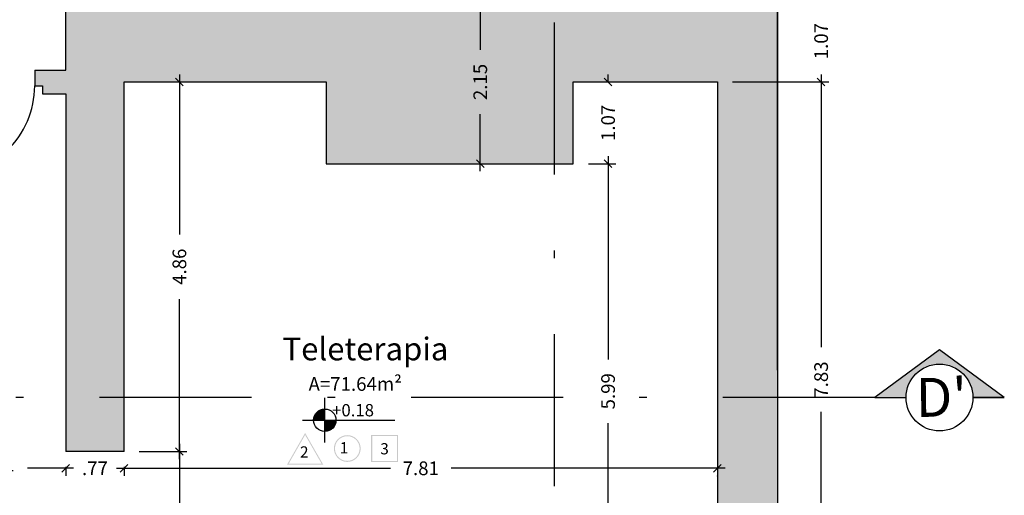
# Model space of a CAD drawing. Extents: x 591928 to 594322, y 9713663 to 9713992.
# Drawn here: x 591979 to 591992, y 9713871 to 9713877 of the extents above; entities that cross this region are included whole.
import ezdxf
from ezdxf.enums import TextEntityAlignment as Align

# ---------------------------------------------------------------- set-up
doc = ezdxf.new("R2010")
doc.units = 0
doc.header["$LTSCALE"] = 10
doc.header["$MEASUREMENT"] = 0
doc.linetypes.add('DASHDOT2', pattern=[0.5, 0.25, -0.125, 0, -0.125])
doc.linetypes.add('HIDDEN', pattern=[0.375, 0.25, -0.125])
doc.layers.get('0').update_dxf_attribs({"linetype": 'CONTINUOUS'})
doc.layers.get('Defpoints').update_dxf_attribs({"linetype": 'CONTINUOUS'})
for name, color, linetype in [('A-BLK', 2, 'CONTINUOUS'), ('AR_INDCORTE', 6, 'CONTINUOUS'), ('AR_UNIDADE', 2, 'CONTINUOUS'), ('ARQ_PAREDE', 5, 'CONTINUOUS'), ('HACHURA', 7, 'CONTINUOUS'), ('LOTES COHAB', 1, 'HIDDEN'), ('MURO', 1, 'CONTINUOUS'), ('TEXTO', 7, 'CONTINUOUS')]:
    doc.layers.add(name, color=color, linetype=linetype)
doc.styles.add('Annotative', font='arial.ttf')
doc.styles.add('cota', font='romans.shx', dxfattribs={"height": 0.18})
doc.styles.add('FONTE_5', font='simplex.shx')
doc.styles.add('IND_CORTE_1-50', font='arial.ttf', dxfattribs={"height": 0.27})
doc.dimstyles.new('escala1-100', dxfattribs={"dimtxt": 0.18, "dimasz": 0.1, "dimexe": 0.1, "dimexo": 0.2, "dimgap": 0.15, "dimtad": 0, "dimzin": 4, "dimdsep": 46, "dimtxsty": 'cota', "dimblk": 'OBLIQUE', "dimcen": 0.1, "dimdle": 0.1, "dimclrd": 1, "dimclre": 1, "dimclrt": 3, "dimadec": 0, "dimazin": 0, "dimtfac": 1, "dimtix": 1, "dimtofl": 0, "dimtmove": 0, "dimatfit": 3, "dimldrblk": 'DOT', "dimfxl": 1, "dimtolj": 1, "dimtzin": 0, "dimarcsym": 0})

# ---------------------------------------------------------------- blocks, each defined once
blk = doc.blocks.new('_Oblique')
at = {"color": 0, "linetype": 'ByBlock', "lineweight": -2}
blk.add_line((-0.5, -0.5), (0.5, 0.5), dxfattribs=at)
blk = doc.blocks.new('*D515')
at = {"layer": 'A-BLK', "color": 1, "lineweight": -2, "ltscale": 0.05}
for p, q in [((591988.125, 9713876.178), (591989.389, 9713876.178)), ((591989.289, 9713876.278), (591989.289, 9713872.688)), ((591989.289, 9713868.25), (591989.289, 9713871.84)), ((591988.125, 9713868.35), (591989.389, 9713868.35))]:
    blk.add_line(p, q, dxfattribs=at)
at = {"layer": 'Defpoints', "color": 0, "ltscale": 0.05}
for p in [(591987.925, 9713876.178), (591989.289, 9713876.178), (591987.925, 9713868.35)]:
    blk.add_point(p, dxfattribs=at)
at = {"layer": 'A-BLK', "color": 1, "lineweight": -2, "ltscale": 0.05, "xscale": 0.1, "yscale": 0.1, "zscale": 0.1}
for p, rotation in [((591989.289, 9713876.178), 90), ((591989.289, 9713868.35), 270)]:
    blk.add_blockref('_Oblique', p, dxfattribs=dict(at, rotation=rotation))
at = {"layer": 'A-BLK', "color": 3, "ltscale": 0.05, "insert": (591989.289, 9713872.264), "char_height": 0.18, "attachment_point": 5, "rotation": 90, "style": 'cota'}
blk.add_mtext('\\A1;7.83', dxfattribs=at)
blk = doc.blocks.new('_Dot')
at = {"color": 0, "linetype": 'ByBlock', "lineweight": -2}
blk.add_line((-0.5, 0), (-1, 0), dxfattribs=at)
at = {"color": 0, "linetype": 'ByBlock', "const_width": 0.5}
blk.add_lwpolyline([(-0.25, 0, 1), (0.25, 0, 1)], format="xyb", close=True, dxfattribs=at)
blk = doc.blocks.new('*D516')
at = {"layer": 'A-BLK', "color": 1, "lineweight": -2, "ltscale": 0.05}
for p, q in [((591989.289, 9713877.252), (591989.289, 9713877.352)), ((591988.3, 9713877.252), (591989.389, 9713877.252)), ((591988.125, 9713876.178), (591989.389, 9713876.178)), ((591989.289, 9713876.178), (591989.289, 9713876.078))]:
    blk.add_line(p, q, dxfattribs=at)
at = {"layer": 'Defpoints', "color": 0, "ltscale": 0.05}
for p in [(591988.1, 9713877.252), (591989.289, 9713877.252), (591987.925, 9713876.178)]:
    blk.add_point(p, dxfattribs=at)
at = {"layer": 'A-BLK', "color": 1, "lineweight": -2, "ltscale": 0.05, "xscale": 0.1, "yscale": 0.1, "zscale": 0.1}
for p, rotation in [((591989.289, 9713877.252), 270), ((591989.289, 9713876.178), 90)]:
    blk.add_blockref('_Oblique', p, dxfattribs=dict(at, rotation=rotation))
at = {"layer": 'A-BLK', "color": 3, "ltscale": 0.05, "insert": (591989.289, 9713876.715), "char_height": 0.18, "attachment_point": 5, "rotation": 90, "style": 'cota'}
blk.add_mtext('\\A1;1.07', dxfattribs=at)
blk = doc.blocks.new('*D520')
at = {"layer": 'A-BLK', "color": 1, "lineweight": -2, "ltscale": 0.05}
for p, q in [((591986.486, 9713875.203), (591986.486, 9713872.53)), ((591986.228, 9713875.103), (591986.586, 9713875.103)), ((591986.486, 9713869.018), (591986.486, 9713871.69)), ((591986.126, 9713869.118), (591986.586, 9713869.118))]:
    blk.add_line(p, q, dxfattribs=at)
at = {"layer": 'Defpoints', "color": 0, "ltscale": 0.05}
for p in [(591986.028, 9713875.103), (591986.486, 9713875.103), (591985.926, 9713869.118)]:
    blk.add_point(p, dxfattribs=at)
at = {"layer": 'A-BLK', "color": 1, "lineweight": -2, "ltscale": 0.05, "xscale": 0.1, "yscale": 0.1, "zscale": 0.1}
for p, rotation in [((591986.486, 9713875.103), 90), ((591986.486, 9713869.118), 270)]:
    blk.add_blockref('_Oblique', p, dxfattribs=dict(at, rotation=rotation))
at = {"layer": 'A-BLK', "color": 3, "ltscale": 0.05, "insert": (591986.486, 9713872.11), "char_height": 0.18, "attachment_point": 5, "rotation": 90, "style": 'cota'}
blk.add_mtext('\\A1;5.99', dxfattribs=at)
blk = doc.blocks.new('*D521')
at = {"layer": 'A-BLK', "color": 1, "lineweight": -2, "ltscale": 0.05}
for p, q in [((591986.228, 9713876.178), (591986.586, 9713876.178)), ((591986.486, 9713876.178), (591986.486, 9713876.278)), ((591986.228, 9713875.103), (591986.586, 9713875.103)), ((591986.486, 9713875.103), (591986.486, 9713875.003))]:
    blk.add_line(p, q, dxfattribs=at)
at = {"layer": 'Defpoints', "color": 0, "ltscale": 0.05}
for p in [(591986.028, 9713876.178), (591986.486, 9713876.178), (591986.028, 9713875.103)]:
    blk.add_point(p, dxfattribs=at)
at = {"layer": 'A-BLK', "color": 1, "lineweight": -2, "ltscale": 0.05, "xscale": 0.1, "yscale": 0.1, "zscale": 0.1}
for p, rotation in [((591986.486, 9713876.178), 270), ((591986.486, 9713875.103), 90)]:
    blk.add_blockref('_Oblique', p, dxfattribs=dict(at, rotation=rotation))
at = {"layer": 'A-BLK', "color": 3, "ltscale": 0.05, "insert": (591986.486, 9713875.64), "char_height": 0.18, "attachment_point": 5, "rotation": 90, "style": 'cota'}
blk.add_mtext('\\A1;1.07', dxfattribs=at)
blk = doc.blocks.new('*D523')
at = {"layer": 'A-BLK', "color": 1, "lineweight": -2, "ltscale": 0.05}
for p, q in [((591984.804, 9713877.352), (591984.804, 9713876.602)), ((591984.604, 9713877.252), (591984.904, 9713877.252)), ((591984.804, 9713875.003), (591984.804, 9713875.753)), ((591984.604, 9713875.103), (591984.904, 9713875.103))]:
    blk.add_line(p, q, dxfattribs=at)
at = {"layer": 'Defpoints', "color": 0, "ltscale": 0.05}
for p in [(591984.404, 9713877.252), (591984.804, 9713877.252), (591984.404, 9713875.103)]:
    blk.add_point(p, dxfattribs=at)
at = {"layer": 'A-BLK', "color": 1, "lineweight": -2, "ltscale": 0.05, "xscale": 0.1, "yscale": 0.1, "zscale": 0.1}
for p, rotation in [((591984.804, 9713877.252), 90), ((591984.804, 9713875.103), 270)]:
    blk.add_blockref('_Oblique', p, dxfattribs=dict(at, rotation=rotation))
at = {"layer": 'A-BLK', "color": 3, "ltscale": 0.05, "insert": (591984.804, 9713876.178), "char_height": 0.18, "attachment_point": 5, "rotation": 90, "style": 'cota'}
blk.add_mtext('\\A1;2.15', dxfattribs=at)
blk = doc.blocks.new('*D525')
at = {"layer": 'A-BLK', "color": 1, "lineweight": -2, "ltscale": 0.05}
for p, q in [((591977.51, 9713871.273), (591977.51, 9713870.997)), ((591979.351, 9713871.118), (591979.351, 9713870.997)), ((591977.41, 9713871.097), (591978.015, 9713871.097)), ((591979.451, 9713871.097), (591978.846, 9713871.097))]:
    blk.add_line(p, q, dxfattribs=at)
at = {"layer": 'Defpoints', "color": 0, "ltscale": 0.05}
for p in [(591977.51, 9713871.473), (591979.351, 9713871.318), (591979.351, 9713871.097)]:
    blk.add_point(p, dxfattribs=at)
at = {"layer": 'A-BLK', "color": 1, "lineweight": -2, "ltscale": 0.05, "xscale": 0.1, "yscale": 0.1, "zscale": 0.1, "rotation": 180}
blk.add_blockref('_Oblique', (591977.51, 9713871.097), dxfattribs=at)
at = {"layer": 'A-BLK', "color": 1, "lineweight": -2, "ltscale": 0.05, "xscale": 0.1, "yscale": 0.1, "zscale": 0.1}
blk.add_blockref('_Oblique', (591979.351, 9713871.097), dxfattribs=at)
at = {"layer": 'A-BLK', "color": 3, "ltscale": 0.05, "insert": (591978.431, 9713871.097), "char_height": 0.18, "attachment_point": 5, "style": 'cota'}
blk.add_mtext('\\A1;1.84', dxfattribs=at)
blk = doc.blocks.new('*D526')
at = {"layer": 'A-BLK', "color": 1, "lineweight": -2, "ltscale": 0.05}
for p, q in [((591979.351, 9713871.118), (591979.351, 9713870.997)), ((591980.118, 9713871.118), (591980.118, 9713870.997)), ((591979.351, 9713871.097), (591979.251, 9713871.097)), ((591980.118, 9713871.097), (591980.218, 9713871.097))]:
    blk.add_line(p, q, dxfattribs=at)
at = {"layer": 'Defpoints', "color": 0, "ltscale": 0.05}
for p in [(591979.351, 9713871.318), (591980.118, 9713871.318), (591980.118, 9713871.097)]:
    blk.add_point(p, dxfattribs=at)
at = {"layer": 'A-BLK', "color": 1, "lineweight": -2, "ltscale": 0.05, "xscale": 0.1, "yscale": 0.1, "zscale": 0.1}
blk.add_blockref('_Oblique', (591979.351, 9713871.097), dxfattribs=at)
at = {"layer": 'A-BLK', "color": 1, "lineweight": -2, "ltscale": 0.05, "xscale": 0.1, "yscale": 0.1, "zscale": 0.1, "rotation": 180}
blk.add_blockref('_Oblique', (591980.118, 9713871.097), dxfattribs=at)
at = {"layer": 'A-BLK', "color": 3, "ltscale": 0.05, "insert": (591979.735, 9713871.097), "char_height": 0.18, "attachment_point": 5, "style": 'cota'}
blk.add_mtext('\\A1;.77', dxfattribs=at)
blk = doc.blocks.new('*D527')
at = {"layer": 'A-BLK', "color": 1, "lineweight": -2, "ltscale": 0.05}
for p, q in [((591980.118, 9713871.118), (591980.118, 9713870.997)), ((591980.018, 9713871.097), (591983.623, 9713871.097)), ((591988.025, 9713871.097), (591984.42, 9713871.097)), ((591987.925, 9713870.993), (591987.925, 9713870.997))]:
    blk.add_line(p, q, dxfattribs=at)
at = {"layer": 'Defpoints', "color": 0, "ltscale": 0.05}
for p in [(591980.118, 9713871.318), (591987.925, 9713871.193), (591987.925, 9713871.097)]:
    blk.add_point(p, dxfattribs=at)
at = {"layer": 'A-BLK', "color": 1, "lineweight": -2, "ltscale": 0.05, "xscale": 0.1, "yscale": 0.1, "zscale": 0.1, "rotation": 180}
blk.add_blockref('_Oblique', (591980.118, 9713871.097), dxfattribs=at)
at = {"layer": 'A-BLK', "color": 1, "lineweight": -2, "ltscale": 0.05, "xscale": 0.1, "yscale": 0.1, "zscale": 0.1}
blk.add_blockref('_Oblique', (591987.925, 9713871.097), dxfattribs=at)
at = {"layer": 'A-BLK', "color": 3, "ltscale": 0.05, "insert": (591984.022, 9713871.097), "char_height": 0.18, "attachment_point": 5, "style": 'cota'}
blk.add_mtext('\\A1;7.81', dxfattribs=at)
blk = doc.blocks.new('*D528')
at = {"layer": 'A-BLK', "color": 1, "lineweight": -2, "ltscale": 0.05}
for p, q in [((591980.318, 9713876.178), (591980.946, 9713876.178)), ((591980.846, 9713876.278), (591980.846, 9713874.172)), ((591980.846, 9713871.218), (591980.846, 9713873.323)), ((591980.318, 9713871.318), (591980.946, 9713871.318))]:
    blk.add_line(p, q, dxfattribs=at)
at = {"layer": 'Defpoints', "color": 0, "ltscale": 0.05}
for p in [(591980.118, 9713876.178), (591980.118, 9713871.318), (591980.846, 9713871.318)]:
    blk.add_point(p, dxfattribs=at)
at = {"layer": 'A-BLK', "color": 1, "lineweight": -2, "ltscale": 0.05, "xscale": 0.1, "yscale": 0.1, "zscale": 0.1}
for p, rotation in [((591980.846, 9713876.178), 90), ((591980.846, 9713871.318), 270)]:
    blk.add_blockref('_Oblique', p, dxfattribs=dict(at, rotation=rotation))
at = {"layer": 'A-BLK', "color": 3, "ltscale": 0.05, "insert": (591980.846, 9713873.748), "char_height": 0.18, "attachment_point": 5, "rotation": 90, "style": 'cota'}
blk.add_mtext('\\A1;4.86', dxfattribs=at)
blk = doc.blocks.new('*D529')
at = {"layer": 'A-BLK', "color": 1, "lineweight": -2, "ltscale": 0.05}
for p, q in [((591980.846, 9713871.418), (591980.846, 9713870.258)), ((591980.318, 9713871.318), (591980.946, 9713871.318)), ((591980.846, 9713868.25), (591980.846, 9713869.41)), ((591980.421, 9713868.35), (591980.946, 9713868.35))]:
    blk.add_line(p, q, dxfattribs=at)
at = {"layer": 'Defpoints', "color": 0, "ltscale": 0.05}
for p in [(591980.118, 9713871.318), (591980.221, 9713868.35), (591980.846, 9713868.35)]:
    blk.add_point(p, dxfattribs=at)
at = {"layer": 'A-BLK', "color": 1, "lineweight": -2, "ltscale": 0.05, "xscale": 0.1, "yscale": 0.1, "zscale": 0.1}
for p, rotation in [((591980.846, 9713871.318), 90), ((591980.846, 9713868.35), 270)]:
    blk.add_blockref('_Oblique', p, dxfattribs=dict(at, rotation=rotation))
at = {"layer": 'A-BLK', "color": 3, "ltscale": 0.05, "insert": (591980.846, 9713869.834), "char_height": 0.18, "attachment_point": 5, "rotation": 90, "style": 'cota'}
blk.add_mtext('\\A1;2.97', dxfattribs=at)

msp = doc.modelspace()

# ---------------------------------------------------------------- hatches: boundary and pattern name
at = {"layer": 'AR_INDCORTE', "linetype": 'Continuous'}
h = msp.add_hatch(color=256, dxfattribs=at)
edge = h.paths.add_edge_path()
edge.add_line((591989.994, 9713872.029), (591990.848, 9713872.654))
edge.add_line((591990.848, 9713872.654), (591991.699, 9713872.026))
edge.add_line((591991.699, 9713872.026), (591991.287, 9713872.027))
edge.add_arc((591990.846, 9713872.028), 0.44, 359.876, 539.876)
edge.add_line((591990.406, 9713872.029), (591989.994, 9713872.029))
at = {"layer": 'HACHURA', "ltscale": 0.05}
h = msp.add_hatch(dxfattribs=at)
h.set_pattern_fill('AR-CONC', color=256, scale=0.07, angle=45, style=0)
h.set_pattern_definition([(95, (0, 0), (0.38608639942, 0.323964955168), [0.0525, -0.5775]), (40, (0, 0), (-0.440994517174, 0.303637704719), [0.042, -0.462]), (145.4514, (0.03217, 0.027), (-0.054907628034, 0.62760269754), [0.044618133, -0.4907994784]), (91.1842, (-0.099, 0.099), (0.610185100064, 0.446329635638), [0.07875, -0.86625]), (141.6356, (-0.04815, 0.1362), (-0.01952931048, 0.944798182583), [0.0669272016, -0.7361991]), (36.1842, (-0.099, 0.099), (-0.01953004821, 0.94479816754), [0.063, -0.693]), (66, (-0.02475, 0.12374), (0.49474010048, 0.096167733527), [0.0525, -0.5775]), (11, (-0.02475, 0.12374), (-0.238496015143, 0.47936590478), [0.042, -0.462]), (116.4514, (0.0165, 0.13176), (0.25624453191, 0.575533433818), [0.044618133, -0.4907994784]), (82.5, (0, 0), (-0.1587552297144, 0.1707928723288), [0, -0.4564, 0, -0.469, 0, -0.46375]), (52.5, (0, 0), (-0.065011059542, 0.32543661493), [0, -0.2674, 0, -0.4459, 0, -0.17675]), (12.5, (-0.11038, -0.11038), (0.2753927171234, 0.2530645332704), [0, -0.175, 0, -0.546, 0, -0.7245]), (2.5, (-0.15988, -0.15988), (0.239112988239, 0.338211864812), [0, -0.2275, 0, -0.3626, 0, -0.5145])])
h.paths.add_polyline_path([(591977.715, 9713876.331), (591976.589, 9713876.331), (591976.589, 9713867.43), (591988.714, 9713867.43), (591988.717, 9713884.542), (591983.393, 9713884.542), (591983.393, 9713883.774), (591984.007, 9713883.774), (591984.007, 9713883.928), (591988.1, 9713883.928), (591988.1, 9713877.252), (591984.007, 9713877.252), (591984.007, 9713882.035), (591986.233, 9713882.035), (591986.233, 9713882.393), (591984.007, 9713882.393), (591984.007, 9713882.547), (591983.393, 9713882.547), (591983.393, 9713877.252), (591979.352, 9713877.252), (591979.352, 9713876.331), (591978.943, 9713876.331), (591978.943, 9713876.126), (591979.045, 9713876.126), (591979.045, 9713876.024), (591979.351, 9713876.024), (591979.351, 9713871.318), (591980.118, 9713871.318), (591980.118, 9713876.178), (591982.779, 9713876.178), (591982.779, 9713875.103), (591986.028, 9713875.103), (591986.028, 9713876.178), (591987.925, 9713876.178), (591987.925, 9713868.35), (591985.926, 9713868.35), (591985.926, 9713869.118), (591982.933, 9713869.118), (591982.933, 9713868.35), (591977.51, 9713868.35), (591977.51, 9713876.024), (591977.612, 9713876.024), (591977.612, 9713876.126), (591977.715, 9713876.126)])
at = {"layer": 'TEXTO', "linetype": 'Continuous'}
h = msp.add_hatch(color=256, dxfattribs=at)
h.paths.add_polyline_path([(591982.5, 9713871.562), (591982.261, 9713871.143), (591982.74, 9713871.143)])
h.paths.add_polyline_path([(591982.5, 9713871.535), (591982.717, 9713871.157), (591982.284, 9713871.157)], flags=16)
h.paths.add_polyline_path([(591982.39, 9713871.168), (591982.615, 9713871.168), (591982.615, 9713871.404), (591982.39, 9713871.404)], flags=8)
h = msp.add_hatch(color=256, dxfattribs=at)
h.paths.add_polyline_path([(591982.879, 9713871.357, 1), (591983.231, 9713871.357, 1)])
h.paths.add_polyline_path([(591983.217, 9713871.357, -1), (591982.893, 9713871.357, -1)], flags=16)
h.paths.add_polyline_path([(591982.94, 9713871.244), (591983.166, 9713871.244), (591983.166, 9713871.48), (591982.94, 9713871.48)], flags=8)
h = msp.add_hatch(color=256, dxfattribs=at)
h.paths.add_polyline_path([(591983.721, 9713871.533), (591983.369, 9713871.533), (591983.369, 9713871.182), (591983.721, 9713871.182)])
h.paths.add_polyline_path([(591983.707, 9713871.52), (591983.707, 9713871.195), (591983.383, 9713871.195), (591983.383, 9713871.52)], flags=16)
h.paths.add_polyline_path([(591983.432, 9713871.241), (591983.658, 9713871.241), (591983.658, 9713871.477), (591983.432, 9713871.477)], flags=8)

# ---------------------------------------------------------------- linework, layer by layer
at = {"layer": 'AR_INDCORTE', "linetype": 'DASHDOT2', "ltscale": 0.8}
for p, q in [((591985.776, 9713917.961), (591985.779, 9713865.399)), ((591989.994, 9713872.029), (591976.589, 9713872.029)), ((591991.699, 9713872.026), (591991.287, 9713872.028))]:
    msp.add_line(p, q, dxfattribs=at)
at = {"layer": 'AR_INDCORTE', "linetype": 'Continuous'}
msp.add_lwpolyline([(591991.287, 9713872.027), (591991.699, 9713872.026), (591990.848, 9713872.654), (591990.848, 9713872.654), (591989.994, 9713872.029), (591990.406, 9713872.029)], dxfattribs=at)
msp.add_circle((591990.846, 9713872.028), 0.44, dxfattribs=at)
at = {"layer": 'AR_UNIDADE', "color": 7}
for p, q in [((591982.759, 9713871.435), (591982.759, 9713872.022)), ((591982.465, 9713871.729), (591983.681, 9713871.729))]:
    msp.add_line(p, q, dxfattribs=at)
at = {"layer": 'AR_UNIDADE', "color": 7, "const_width": 0.147}
for points in [[(591982.759, 9713871.802, 0.414214), (591982.685, 9713871.729)], [(591982.759, 9713871.656, 0.414214), (591982.832, 9713871.729)]]:
    msp.add_lwpolyline(points, format="xyb", dxfattribs=at)
at = {"layer": 'AR_UNIDADE', "color": 7}
msp.add_circle((591982.759, 9713871.729), 0.147, dxfattribs=at)
at = {"layer": 'ARQ_PAREDE', "color": 5, "ltscale": 0.05}
for p, q in [((591988.714, 9713872.388), (591988.714, 9713884.542)), ((591979.352, 9713876.331), (591979.352, 9713877.252)), ((591988.714, 9713877.252), (591988.714, 9713867.43)), ((591978.943, 9713876.331), (591979.352, 9713876.331)), ((591978.943, 9713876.331), (591978.943, 9713876.126)), ((591980.118, 9713871.318), (591980.118, 9713876.178)), ((591980.118, 9713876.178), (591982.779, 9713876.178)), ((591982.779, 9713876.178), (591982.779, 9713875.103)), ((591986.028, 9713875.103), (591986.028, 9713876.178)), ((591986.028, 9713876.178), (591987.925, 9713876.178)), ((591987.925, 9713876.178), (591987.925, 9713868.35)), ((591979.045, 9713876.024), (591979.351, 9713876.024)), ((591979.351, 9713876.024), (591979.351, 9713871.318)), ((591982.779, 9713875.103), (591986.028, 9713875.103)), ((591980.118, 9713871.318), (591979.351, 9713871.318))]:
    msp.add_line(p, q, dxfattribs=at)
at = {"layer": 'LOTES COHAB', "color": 5, "linetype": 'HIDDEN', "ltscale": 0.05}
for p, q in [((591978.943, 9713876.126), (591979.045, 9713876.126)), ((591979.045, 9713876.126), (591979.045, 9713876.024))]:
    msp.add_line(p, q, dxfattribs=at)
at = {"layer": 'MURO', "ltscale": 0.05}
msp.add_arc((591977.73, 9713876.139), 1.213, 269.2914, 359.397, dxfattribs=at)

# ---------------------------------------------------------------- texts
at = {"layer": 'AR_INDCORTE', "linetype": 'Continuous', "style": 'IND_CORTE_1-50'}
msp.add_text("D'", height=0.5115, rotation=0.8081, dxfattribs=at).set_placement((591990.871, 9713872.032), align=Align.MIDDLE_CENTER)
at = {"layer": 'AR_UNIDADE', "color": 7, "style": 'FONTE_5'}
msp.add_text(' +0.18', height=0.1617, dxfattribs=at).set_placement((591982.806, 9713871.78))
at = {"layer": 'TEXTO', "linetype": 'Continuous', "style": 'Annotative'}
msp.add_text('Teleterapia', height=0.3, dxfattribs=at).set_placement((591982.203, 9713872.517))
at = {"layer": 'TEXTO', "linetype": 'Continuous', "insert": (591982.532, 9713872.296), "char_height": 0.18, "width": 2.28255, "attachment_point": 1, "style": 'Annotative'}
msp.add_mtext('\\pi0.072778;A=71.64m{\\fArial Narrow|b0|i0|c0|p34;²}', dxfattribs=at)
at = {"layer": 'TEXTO', "char_height": 0.14789, "width": 1.6264, "attachment_point": 3, "rotation": 0.0239}
for s, insert in [('{\\fArial|b0|i0|c0|p34;2}', (591982.545, 9713871.386)), ('{\\fArial|b0|i0|c0|p34;1}', (591983.068, 9713871.441)), ('{\\fArial|b0|i0|c0|p34;3}', (591983.601, 9713871.428))]:
    msp.add_mtext(s, dxfattribs=dict(at, insert=insert))

# ---------------------------------------------------------------- dimensions: what is measured, and where the dimension line sits
at = {"layer": 'A-BLK', "ltscale": 0.05}
for base, p1, p2, picture, middle in [((591984.804, 9713877.252), (591984.404, 9713875.103), (591984.404, 9713877.252), '*D523', (591984.804, 9713876.178)), ((591980.846, 9713871.318), (591980.118, 9713876.178), (591980.118, 9713871.318), '*D528', (591980.846, 9713873.748))]:
    dim = msp.add_linear_dim(base=base, p1=p1, p2=p2, angle=90, dimstyle='escala1-100', dxfattribs=at)
    dim.commit()
    dim.dimension.update_dxf_attribs({"geometry": picture, "text_midpoint": middle})
for base, p1, p2, picture, middle in [((591989.289, 9713877.252), (591987.925, 9713876.178), (591988.1, 9713877.252), '*D516', (591989.289, 9713876.715)), ((591986.4864, 9713876.1775), (591986.0279, 9713875.1032), (591986.0279, 9713876.1775), '*D521', (591986.4864, 9713875.6404)), ((591989.289, 9713876.178), (591987.925, 9713868.35), (591987.925, 9713876.178), '*D515', (591989.289, 9713872.264)), ((591986.4864, 9713875.1032), (591985.9256, 9713869.1178), (591986.0279, 9713875.1032), '*D520', (591986.4864, 9713872.1105)), ((591980.846, 9713868.35), (591980.118, 9713871.318), (591980.221, 9713868.35), '*D529', (591980.846, 9713869.834))]:
    dim = msp.add_linear_dim(base=base, p1=p1, p2=p2, angle=90, dimstyle='escala1-100', override={"dimtmove": 1}, dxfattribs=at)
    dim.commit()
    dim.dimension.update_dxf_attribs({"geometry": picture, "text_midpoint": middle})
for base, p1, p2, picture, middle in [((591979.351, 9713871.097), (591977.51, 9713871.473), (591979.351, 9713871.318), '*D525', (591978.431, 9713871.097)), ((591980.118, 9713871.097), (591979.351, 9713871.318), (591980.118, 9713871.318), '*D526', (591979.735, 9713871.097)), ((591987.925, 9713871.097), (591980.118, 9713871.318), (591987.925, 9713871.193), '*D527', (591984.022, 9713871.097))]:
    dim = msp.add_linear_dim(base=base, p1=p1, p2=p2, dimstyle='escala1-100', override={"dimtmove": 1}, dxfattribs=at)
    dim.commit()
    dim.dimension.update_dxf_attribs({"geometry": picture, "text_midpoint": middle})

doc.saveas('drawing.dxf')
